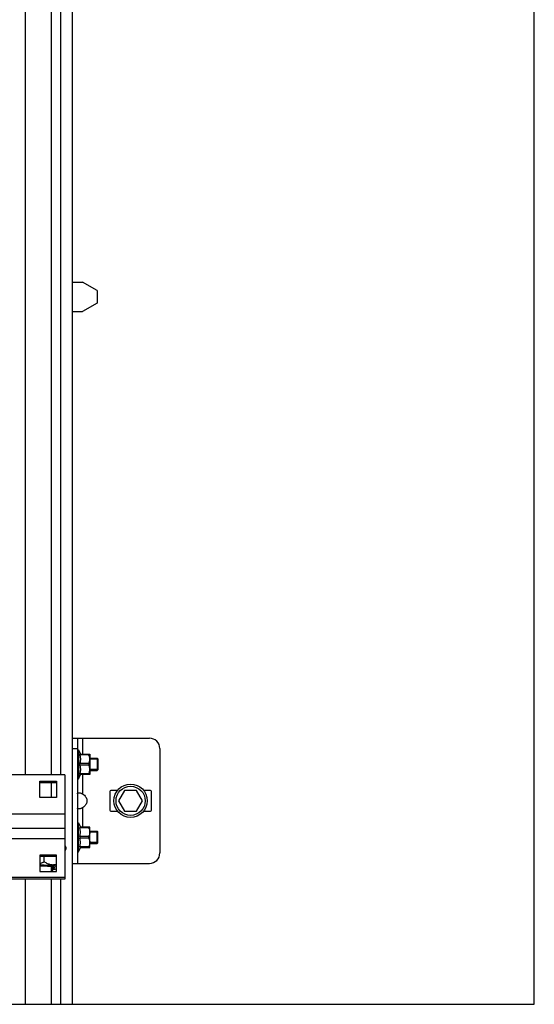
# Model space of a CAD drawing. Units: millimetres. Extents: x 7700 to 234750, y -36574 to 14968.
# Drawn here: x 11827 to 12074, y -9202 to -8730 of the extents above; entities that cross this region are included whole.
import ezdxf

# ---------------------------------------------------------------- set-up
doc = ezdxf.new("R2010")
doc.units = ezdxf.units.MM
doc.header["$LTSCALE"] = 46.255
doc.layers.get('0').update_dxf_attribs({"linetype": 'CONTINUOUS'})

msp = doc.modelspace()

# ---------------------------------------------------------------- linework, layer by layer
at = {"color": 7, "linetype": 'Continuous'}
for p, q in [((12074.027, -9202), (12074.027, -4927)), ((11852.527, -8856), (11857.527, -8856)), ((11864.526, -8860), (11857.526, -8856)), ((11864.527, -8860), (11864.527, -8866)), ((11864.526, -8866), (11857.526, -8870)), ((11852.527, -8870), (11857.527, -8870)), ((11852.527, -9074.5), (11889.527, -9074.5)), ((11855.027, -9074.5), (11855.027, -9134.5)), ((11855.027, -9080), (11855.527, -9080)), ((11855.527, -9080), (11856.446, -9082.091)), ((11855.527, -9080), (11855.527, -9094)), ((11894.527, -9079.5), (11894.527, -9129.5)), ((11856.208, -9082.091), (11860.998, -9082.091)), ((11856.208, -9082.495), (11856.208, -9082.091)), ((11860.457, -9082.495), (11856.208, -9082.495)), ((11860.457, -9082.495), (11860.457, -9082.091)), ((11861.027, -9082.12), (11860.991, -9082.085)), ((11861.027, -9082.12), (11861.027, -9091.88)), ((11861.027, -9084), (11864.527, -9084)), ((11864.527, -9084), (11864.88, -9084.354)), ((11864.527, -9084), (11864.527, -9090)), ((11864.88, -9084.354), (11864.88, -9089.646)), ((11860.457, -9086.597), (11856.208, -9086.597)), ((11856.208, -9087.403), (11856.208, -9086.597)), ((11860.457, -9087.403), (11856.208, -9087.403)), ((11860.457, -9086.597), (11860.457, -9087.403)), ((11861.027, -9090), (11864.527, -9090)), ((11864.527, -9090), (11864.88, -9089.646)), ((11849.027, -9092.063), (11791.027, -9092.063)), ((11837.027, -9095.018), (11845.027, -9095.018)), ((11837.027, -9102.896), (11837.027, -9095.018)), ((11845.027, -9095.018), (11845.027, -9102.896)), ((11849.027, -9092.063), (11849.027, -9141.998)), ((11855.027, -9094), (11855.527, -9094)), ((11855.527, -9094), (11856.446, -9091.909)), ((11860.457, -9091.505), (11856.208, -9091.505)), ((11856.208, -9091.909), (11856.208, -9091.505)), ((11860.998, -9091.909), (11856.208, -9091.909)), ((11860.457, -9091.505), (11860.457, -9091.909)), ((11861.027, -9091.88), (11860.991, -9091.915)), ((11837.027, -9095.712), (11845.027, -9095.712)), ((11874.282, -9099.5), (11871.027, -9099.5)), ((11877.64, -9099.5), (11874.753, -9104.5)), ((11883.413, -9099.5), (11877.64, -9099.5)), ((11886.3, -9104.5), (11883.413, -9099.5)), ((11890.027, -9099.5), (11886.772, -9099.5)), ((11845.027, -9102.896), (11837.027, -9102.896)), ((11870.527, -9100), (11870.527, -9109)), ((11874.753, -9104.5), (11877.64, -9109.5)), ((11883.413, -9109.5), (11886.3, -9104.5)), ((11890.527, -9109), (11890.527, -9100)), ((11871.027, -9109.5), (11874.282, -9109.5)), ((11877.64, -9109.5), (11883.413, -9109.5)), ((11886.772, -9109.5), (11890.027, -9109.5)), ((11724.027, -9117.634), (11849.027, -9117.634)), ((11855.027, -9115), (11855.527, -9115)), ((11855.527, -9129), (11855.527, -9115)), ((11855.527, -9115), (11856.446, -9117.091)), ((11860.998, -9117.091), (11856.208, -9117.091)), ((11856.208, -9117.091), (11856.208, -9117.495)), ((11860.457, -9117.495), (11856.208, -9117.495)), ((11860.457, -9117.495), (11860.457, -9117.091)), ((11861.027, -9117.12), (11860.991, -9117.085)), ((11861.027, -9126.88), (11861.027, -9117.12)), ((11860.457, -9121.597), (11856.208, -9121.597)), ((11856.208, -9121.597), (11856.208, -9122.403)), ((11860.457, -9122.403), (11856.208, -9122.403)), ((11860.457, -9122.403), (11860.457, -9121.597)), ((11861.027, -9119), (11864.527, -9119)), ((11864.527, -9125), (11864.527, -9119)), ((11864.527, -9119), (11864.88, -9119.354)), ((11864.88, -9124.646), (11864.88, -9119.354)), ((11849.527, -9126.703), (11849.527, -9127.687)), ((11855.527, -9129), (11856.446, -9126.909)), ((11860.457, -9126.505), (11856.208, -9126.505)), ((11856.208, -9126.505), (11856.208, -9126.909)), ((11856.208, -9126.909), (11860.998, -9126.909)), ((11860.457, -9126.505), (11860.457, -9126.909)), ((11861.027, -9126.88), (11860.991, -9126.915)), ((11861.027, -9125), (11864.527, -9125)), ((11864.527, -9125), (11864.88, -9124.646)), ((11845.027, -9130.471), (11837.027, -9130.471)), ((11837.027, -9130.471), (11837.027, -9138.349)), ((11845.027, -9131.165), (11837.027, -9131.165)), ((11839.027, -9133.598), (11839.027, -9131.165)), ((11845.027, -9138.349), (11845.027, -9130.471)), ((11855.027, -9129), (11855.527, -9129)), ((11843.027, -9138.349), (11843.027, -9136.035)), ((11852.527, -9134.5), (11889.527, -9134.5)), ((11849.027, -9141.304), (11791.027, -9141.304)), ((11849.027, -9141.998), (11791.027, -9141.998)), ((11837.027, -9138.349), (11845.027, -9138.349)), ((11767.527, -9202), (12074.027, -9202))]:
    msp.add_line(p, q, dxfattribs=at)
at = {"color": 9, "linetype": 'Continuous'}
for p, q in [((11830.179, -9092.063), (11830.179, -8569.1)), ((11842.655, -9092.063), (11842.655, -8569.1)), ((11847.017, -9092.063), (11847.017, -8569.1)), ((11857.527, -9074.5), (11857.527, -9082.091)), ((11852.527, -9079.5), (11855.027, -9079.5)), ((11857.527, -9091.909), (11857.527, -9101.201)), ((11842.655, -9102.896), (11842.655, -9095.712)), ((11857.527, -9107.799), (11857.527, -9117.091)), ((11724.027, -9110.774), (11849.027, -9110.774)), ((11724.027, -9122.592), (11849.027, -9122.592)), ((11830.179, -9202), (11830.179, -9141.998)), ((11842.655, -9202), (11842.655, -9141.998)), ((11847.017, -9202), (11847.017, -9141.998))]:
    msp.add_line(p, q, dxfattribs=at)
msp.add_line((11852.527, -8569.1), (11852.527, -9202))
at = {"color": 3, "linetype": 'Continuous'}
msp.add_line((11852.527, -9074.5), (11852.527, -9134.5), dxfattribs=at)
at = {"color": 2, "linetype": 'Continuous'}
for p, q in [((11864.88, -9084.5), (11861.027, -9084.5)), ((11864.88, -9089.5), (11861.027, -9089.5)), ((11864.88, -9119.5), (11861.027, -9119.5)), ((11864.88, -9124.5), (11861.027, -9124.5)), ((11837.253, -9135.739), (11837.326, -9135.734)), ((11837.997, -9135.701), (11838.164, -9135.695)), ((11840.58, -9135.725), (11840.748, -9135.736)), ((11842.231, -9135.884), (11842.248, -9135.887)), ((11842.527, -9138.349), (11842.527, -9135.935)), ((11842.851, -9135.992), (11842.883, -9135.998)), ((11842.883, -9135.998), (11842.938, -9136.01)), ((11843.723, -9136.253), (11843.728, -9136.255))]:
    msp.add_line(p, q, dxfattribs=at)
for points in [[(11837.026, -9135.755), (11837.107, -9135.749), (11837.155, -9135.746), (11837.204, -9135.742), (11837.253, -9135.739)], [(11837.326, -9135.734), (11837.458, -9135.726), (11837.591, -9135.719), (11837.726, -9135.712), (11837.861, -9135.706), (11837.997, -9135.701)], [(11838.164, -9135.695), (11838.302, -9135.692), (11838.44, -9135.688), (11838.579, -9135.686), (11838.736, -9135.684), (11838.875, -9135.683), (11839.027, -9135.682)], [(11839.027, -9135.682), (11839.166, -9135.683), (11839.306, -9135.684), (11839.445, -9135.686), (11839.601, -9135.688), (11839.74, -9135.691), (11839.889, -9135.695)], [(11839.889, -9135.695), (11840.04, -9135.701), (11840.176, -9135.706), (11840.312, -9135.712), (11840.446, -9135.718), (11840.58, -9135.725)], [(11840.748, -9135.736), (11840.878, -9135.744), (11841.007, -9135.754), (11841.135, -9135.763), (11841.261, -9135.774), (11841.385, -9135.785), (11841.516, -9135.798)], [(11841.516, -9135.798), (11841.657, -9135.812), (11841.775, -9135.825), (11841.89, -9135.839), (11842.004, -9135.853), (11842.115, -9135.868), (11842.231, -9135.884)], [(11842.248, -9135.887), (11842.354, -9135.903), (11842.457, -9135.919), (11842.557, -9135.936), (11842.655, -9135.953), (11842.749, -9135.971), (11842.851, -9135.992)], [(11842.938, -9136.01), (11842.992, -9136.022), (11843.027, -9136.03)], [(11843.027, -9136.03), (11843.159, -9136.062), (11843.291, -9136.098), (11843.414, -9136.134), (11843.526, -9136.172), (11843.627, -9136.211), (11843.723, -9136.253)], [(11843.947, -9136.396), (11844.022, -9136.513), (11844.005, -9136.632), (11843.896, -9136.748), (11843.69, -9136.864), (11843.402, -9136.971), (11843.027, -9137.072)], [(11843.728, -9136.255), (11843.774, -9136.278), (11843.816, -9136.301), (11843.854, -9136.324), (11843.888, -9136.348), (11843.919, -9136.372), (11843.947, -9136.396)]]:
    msp.add_lwpolyline(points, dxfattribs=at)
at = {"color": 7, "linetype": 'Continuous'}
for radius in [8, 7]:
    msp.add_circle((11880.527, -9104.5), radius, dxfattribs=at)
for centre, radius, start, end in [((11889.527, -9079.5), 5, 0, 90), ((11871.027, -9100), 0.5, 90, 180), ((11890.027, -9100), 0.5, 0, 90), ((11871.027, -9109), 0.5, 180, 270), ((11890.027, -9109), 0.5, 270, 0), ((11889.527, -9129.5), 5, 270, 0)]:
    msp.add_arc(centre, radius, start, end, dxfattribs=at)
for points, start_tangent, end_tangent in [([(11856.208, -9082.495), (11856.311, -9083.015), (11856.385, -9083.526), (11856.431, -9084.035), (11856.446, -9084.546), (11856.431, -9085.056), (11856.385, -9085.566), (11856.311, -9086.077), (11856.208, -9086.597)], (0.2155161, -0.9765003), (-0.2155161, -0.9765003)), ([(11860.457, -9086.597), (11860.675, -9086.114), (11860.834, -9085.654), (11860.939, -9085.206), (11860.991, -9084.765), (11860.991, -9084.326), (11860.939, -9083.885), (11860.834, -9083.437), (11860.674, -9082.977), (11860.457, -9082.495)], (0.4484504, 0.8938077), (-0.4484504, 0.8938077)), ([(11856.208, -9087.403), (11856.311, -9087.924), (11856.385, -9088.435), (11856.431, -9088.944), (11856.446, -9089.454), (11856.431, -9089.965), (11856.385, -9090.474), (11856.311, -9090.985), (11856.208, -9091.505)], (0.2155161, -0.9765003), (-0.2155161, -0.9765003)), ([(11860.457, -9091.505), (11860.675, -9091.023), (11860.834, -9090.562), (11860.939, -9090.115), (11860.991, -9089.674), (11860.991, -9089.234), (11860.939, -9088.793), (11860.834, -9088.346), (11860.674, -9087.886), (11860.457, -9087.403)], (0.4484504, 0.8938077), (-0.4484504, 0.8938077)), ([(11855.027, -9101.201), (11855.07, -9100.948)], (0, 1), (0.4048961, 0.9143627)), ([(11855.07, -9100.948), (11855.206, -9100.778), (11855.438, -9100.681), (11855.759, -9100.649), (11856.153, -9100.681), (11856.595, -9100.778), (11857.061, -9100.948), (11857.527, -9101.201)], (0.4048961, 0.9143627), (0.8361237, -0.548541)), ([(11857.527, -9101.201), (11858.369, -9101.877), (11858.969, -9102.602), (11859.353, -9103.356), (11859.539, -9104.116), (11859.539, -9104.885), (11859.353, -9105.644), (11858.968, -9106.398), (11858.369, -9107.123), (11857.527, -9107.799)], (0.8361237, -0.548541), (-0.8361237, -0.548541)), ([(11857.527, -9107.799), (11857.061, -9108.052), (11856.595, -9108.222), (11856.153, -9108.319), (11855.759, -9108.351), (11855.438, -9108.319), (11855.206, -9108.222), (11855.07, -9108.052)], (-0.8361237, -0.548541), (-0.4049138, 0.9143549)), ([(11856.208, -9121.597), (11856.311, -9121.076), (11856.385, -9120.565), (11856.431, -9120.056), (11856.446, -9119.546), (11856.431, -9119.035), (11856.385, -9118.526), (11856.311, -9118.015), (11856.208, -9117.495)], (0.2155161, 0.9765003), (-0.2155161, 0.9765003)), ([(11860.457, -9117.495), (11860.675, -9117.977), (11860.834, -9118.438), (11860.939, -9118.885), (11860.991, -9119.326), (11860.991, -9119.766), (11860.939, -9120.207), (11860.834, -9120.654), (11860.674, -9121.114), (11860.457, -9121.597)], (0.4484504, -0.8938077), (-0.4484504, -0.8938077)), ([(11856.208, -9126.505), (11856.311, -9125.985), (11856.385, -9125.474), (11856.431, -9124.965), (11856.446, -9124.454), (11856.431, -9123.944), (11856.385, -9123.434), (11856.311, -9122.923), (11856.208, -9122.403)], (0.2155161, 0.9765003), (-0.2155161, 0.9765003)), ([(11860.457, -9122.403), (11860.675, -9122.886), (11860.834, -9123.346), (11860.939, -9123.794), (11860.991, -9124.235), (11860.991, -9124.674), (11860.939, -9125.115), (11860.834, -9125.563), (11860.674, -9126.023), (11860.457, -9126.505)], (0.4484504, -0.8938077), (-0.4484504, -0.8938077)), ([(11849.522, -9126.703), (11849.502, -9126.578), (11849.307, -9126.332), (11849.031, -9126.149)], (0, 1), (-0.8782801, 0.4781466)), ([(11849.522, -9127.687), (11849.502, -9127.563), (11849.307, -9127.316), (11849.031, -9127.134)], (0, 1), (-0.8782801, 0.4781466)), ([(11849.033, -9128.24), (11849.307, -9128.058), (11849.502, -9127.812), (11849.522, -9127.687)], (0.8779384, 0.4787737), (0, 1)), ([(11839.027, -9135.335), (11837.874, -9135.352), (11837.026, -9135.386)], (-1, 0), (-0.998661, -0.0517317)), ([(11839.027, -9135.682), (11838.158, -9135.696), (11837.316, -9135.735), (11837.026, -9135.755)], (-1, 0), (-0.9971383, -0.075599)), ([(11837.03, -9134.671), (11837.468, -9134.484), (11838.221, -9134.097), (11839.027, -9133.598)], (0.9314373, 0.3639018), (0.8312176, 0.5559473)), ([(11839.027, -9133.598), (11839.832, -9134.097), (11840.585, -9134.484), (11841.306, -9134.774), (11842.01, -9134.975), (11842.707, -9135.088), (11843.404, -9135.115), (11844.107, -9135.056), (11844.828, -9134.91), (11845.029, -9134.855)], (0.8312176, -0.5559473), (0.9607228, 0.27751)), ([(11839.027, -9135.335), (11840.179, -9135.352), (11841.299, -9135.401), (11842.358, -9135.482), (11843.027, -9135.553)], (1, 0), (0.9927582, -0.1201295)), ([(11839.027, -9135.682), (11839.895, -9135.696), (11840.737, -9135.735), (11841.527, -9135.799), (11842.24, -9135.886), (11842.857, -9135.993), (11843.357, -9136.117), (11843.725, -9136.254), (11843.948, -9136.398)], (1, 0), (0.6934006, -0.7205523)), ([(11843.027, -9135.553), (11843.326, -9135.591), (11844.177, -9135.727), (11844.887, -9135.886), (11845.028, -9135.925)], (0.9927582, -0.1201295), (0.9610543, -0.2763596)), ([(11845.028, -9137.177), (11844.887, -9137.216), (11844.177, -9137.374), (11843.326, -9137.51), (11843.027, -9137.548)], (-0.9610543, -0.2763596), (-0.9927582, -0.1201295)), ([(11843.333, -9136.121), (11843.259, -9136.169), (11843.028, -9136.277)], (-0.7932865, -0.6088485), (-0.9327547, -0.3605117)), ([(11844.027, -9136.551), (11843.951, -9136.701), (11843.725, -9136.848), (11843.357, -9136.985), (11843.028, -9137.072)], (0, -1), (-0.9746698, -0.2236489)), ([(11843.948, -9136.398), (11843.951, -9136.4), (11844.027, -9136.551)], (0.6934006, -0.7205523), (0, -1))]:
    msp.add_spline(points, degree=3, dxfattribs=dict(at, start_tangent=start_tangent, end_tangent=end_tangent))

doc.saveas('drawing.dxf')
